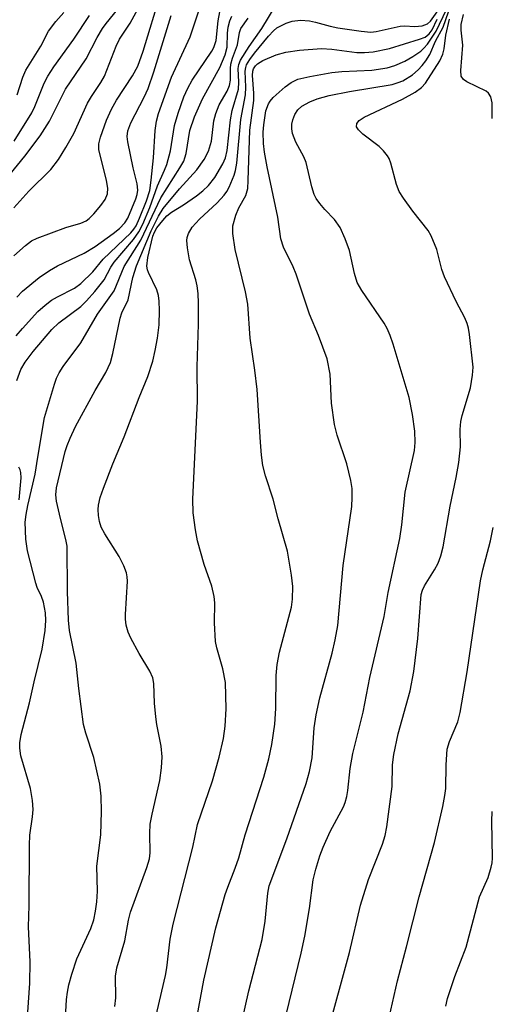
# Model space of a CAD drawing. Units: inches. Extents: x 1189773 to 1195773, y 573457 to 577458.
# Drawn here: x 1192727 to 1192814, y 573629 to 573810 of the extents above; entities that cross this region are included whole.
import ezdxf

# ---------------------------------------------------------------- set-up
doc = ezdxf.new("R2010")
doc.units = ezdxf.units.IN
doc.header["$MEASUREMENT"] = 0
doc.layers.add('Undefined', color=1, linetype='Continuous')

msp = doc.modelspace()

# ---------------------------------------------------------------- linework, layer by layer
at = {"layer": 'Undefined'}
for points, elevation in [([(1192725.71, 573766.77), (1192727.85, 573768.69), (1192728.98, 573769.54), (1192730.03, 573770.04), (1192735.28, 573771.99), (1192738.05, 573772.78), (1192738.99, 573773.22), (1192739.6, 573773.66), (1192740.43, 573774.49), (1192741.72, 573776.04), (1192742.52, 573777.16), (1192742.92, 573778.19), (1192742.99, 573779.21), (1192742.74, 573780.64), (1192741.34, 573786.32), (1192741.34, 573787.38), (1192741.64, 573788.64), (1192742.73, 573791.73), (1192743.65, 573793.77), (1192744.62, 573795.42), (1192747.55, 573799.91), (1192748.49, 573801.69), (1192749.51, 573804.42), (1192752.72, 573815.19)], 400), ([(1192726.17, 573752.06), (1192727.29, 573753.43), (1192730.12, 573756.53), (1192731.45, 573757.72), (1192732.63, 573758.61), (1192733.74, 573759.26), (1192736.87, 573760.82), (1192738.06, 573761.67), (1192740.24, 573763.86), (1192742.14, 573766.14), (1192747.23, 573771.04), (1192747.8, 573771.7), (1192748.19, 573772.3), (1192748.84, 573773.7), (1192750.12, 573776.88), (1192750.7, 573778.81), (1192751, 573780.7), (1192751.41, 573784.83), (1192751.71, 573789.85), (1192751.96, 573791.54), (1192752.34, 573792.98), (1192754.73, 573799.63), (1192758.11, 573807.06), (1192760.93, 573815.58)], 404), ([(1192725.7, 573775.64), (1192728.47, 573778.7), (1192732.53, 573782.69), (1192733.91, 573784.51), (1192735.29, 573786.7), (1192736.74, 573789.3), (1192739.27, 573794.9), (1192740, 573796.13), (1192741.71, 573798.7), (1192742.36, 573799.86), (1192744.56, 573805.35), (1192745.17, 573806.65), (1192747.09, 573809.61), (1192749.27, 573813.52)], 398), ([(1192751.65, 573625.91), (1192753.63, 573634.32), (1192753.86, 573635.77), (1192754.44, 573641.04), (1192755, 573643.79), (1192758.64, 573657.95), (1192759.47, 573662.11), (1192762.25, 573670.16), (1192763.49, 573674.54), (1192764.24, 573677.94), (1192764.57, 573680.24), (1192764.77, 573683.4), (1192764.61, 573688.25), (1192764.15, 573690.76), (1192763.03, 573694.66), (1192762.82, 573695.79), (1192762.61, 573699.26), (1192762.65, 573702.95), (1192762.56, 573704.06), (1192762.11, 573705.98), (1192760.7, 573709.96), (1192759.49, 573714.36), (1192759.09, 573716.34), (1192758.68, 573719.5), (1192758.64, 573722), (1192759.48, 573740.01), (1192759.41, 573746.37), (1192759.7, 573754.21), (1192759.68, 573758.08), (1192759.61, 573759.87), (1192759.42, 573761.27), (1192759.16, 573762.38), (1192758.03, 573766.02), (1192757.63, 573768.23), (1192757.53, 573769.6), (1192757.6, 573770.13), (1192757.86, 573770.89), (1192758.53, 573772.08), (1192759.87, 573773.53), (1192763.08, 573776.51), (1192764.39, 573777.97), (1192764.88, 573778.64), (1192765.31, 573779.42), (1192766.25, 573781.62), (1192766.49, 573782.46), (1192766.7, 573783.85), (1192767.45, 573791.89), (1192768.29, 573796.42), (1192768.35, 573797.82), (1192768.27, 573800.77), (1192768.36, 573801.45), (1192768.52, 573801.91), (1192769.09, 573802.9), (1192769.95, 573804.07), (1192772.52, 573807.18), (1192773.45, 573808.2), (1192774.08, 573808.71), (1192774.8, 573809.13), (1192775.82, 573809.6), (1192776.87, 573809.96), (1192778.42, 573810.13), (1192780.11, 573810.02), (1192781.2, 573809.8), (1192783.89, 573809.03), (1192785.29, 573808.71), (1192789.61, 573808.1), (1192791.34, 573807.96), (1192792.35, 573808.07), (1192796.75, 573809.03), (1192797.56, 573809.08), (1192799.42, 573809), (1192800.78, 573809.13), (1192801.76, 573809.46), (1192802.34, 573809.98), (1192804.6, 573813.13)], 414), ([(1192719.36, 573774.88), (1192727.77, 573785.11), (1192730.58, 573788.85), (1192732.28, 573791.57), (1192735.21, 573797.45), (1192738.99, 573803.06), (1192741.06, 573806.94), (1192742.05, 573808.63), (1192742.7, 573809.56), (1192744.85, 573812.18)], 396), ([(1192725.8, 573787.88), (1192729.04, 573793.09), (1192729.61, 573794.28), (1192731.31, 573798.58), (1192732, 573799.86), (1192733.1, 573801.59), (1192736.74, 573806.66), (1192739.66, 573810.99)], 394), ([(1192726.25, 573743.86), (1192727.03, 573745.86), (1192727.83, 573747.19), (1192729.28, 573749.19), (1192732.68, 573753.25), (1192733.98, 573754.43), (1192738.05, 573757.44), (1192739.09, 573758.47), (1192740.64, 573760.22), (1192742.33, 573762.37), (1192743.54, 573764.69), (1192744.14, 573765.62), (1192747.75, 573769.8), (1192748.73, 573771.22), (1192749.43, 573772.63), (1192750.75, 573775.69), (1192752.16, 573779.69), (1192753.45, 573782.52), (1192753.85, 573783.57), (1192754.5, 573786.1), (1192755.26, 573790.79), (1192755.94, 573793.03), (1192756.99, 573796.06), (1192757.69, 573797.63), (1192758.48, 573799.08), (1192762.11, 573804.43), (1192762.49, 573805.11), (1192762.91, 573806.41), (1192763.31, 573810.03), (1192763.6, 573811.69)], 406), ([(1192726.25, 573759.2), (1192727.3, 573760.25), (1192730.36, 573762.8), (1192732.27, 573764.11), (1192733.76, 573764.95), (1192738.67, 573767.28), (1192740.68, 573768.5), (1192743.99, 573770.88), (1192745.12, 573771.78), (1192746.12, 573772.85), (1192746.68, 573773.74), (1192748.14, 573777.24), (1192748.39, 573778.06), (1192748.49, 573778.88), (1192748.38, 573780), (1192747.67, 573782.99), (1192746.68, 573787.75), (1192746.57, 573788.77), (1192746.66, 573789.77), (1192747.24, 573791.28), (1192749.7, 573796), (1192750.4, 573797.58), (1192751.49, 573800.63), (1192754.64, 573810.98)], 402), ([(1192726.35, 573796.39), (1192727.38, 573799.63), (1192727.92, 573800.92), (1192730.66, 573805.37), (1192732.07, 573808.12), (1192733.42, 573809.9), (1192734.93, 573811.57)], 392), ([(1192728.19, 573625.79), (1192728.67, 573632.95), (1192728.71, 573636.86), (1192728.4, 573643.29), (1192728.53, 573647.21), (1192728.58, 573658.31), (1192728.68, 573660.18), (1192729.17, 573663.53), (1192729.28, 573664.88), (1192729.14, 573666.55), (1192728.76, 573668.77), (1192727.02, 573674.78), (1192726.83, 573676.15), (1192726.83, 573677.17), (1192727.06, 573678.72), (1192728.61, 573684.52), (1192729.45, 573688.39), (1192730.94, 573694.38), (1192731.5, 573697.82), (1192731.62, 573699.69), (1192731.52, 573701.07), (1192731.15, 573703.02), (1192730.8, 573704.11), (1192730.03, 573705.73), (1192729.75, 573706.52), (1192728.21, 573712.49), (1192727.94, 573714.66), (1192727.82, 573717.76), (1192727.98, 573719.17), (1192728.28, 573720.85), (1192729.67, 573726.57), (1192730.11, 573729.72), (1192731.38, 573737.05), (1192733.18, 573743.18), (1192733.56, 573744.26), (1192734.03, 573745.24), (1192734.79, 573746.42), (1192738.02, 573750.78), (1192741.12, 573756.04), (1192744.14, 573760.31), (1192746, 573764.79), (1192749.07, 573769.67), (1192752.76, 573777.48), (1192756.25, 573782.95), (1192756.95, 573784.19), (1192757.19, 573784.81), (1192757.38, 573785.63), (1192758.05, 573789.86), (1192758.91, 573792.39), (1192760.41, 573795.7), (1192763.61, 573801.42), (1192764.58, 573803.79), (1192764.92, 573805.16), (1192765.03, 573807.74), (1192765.15, 573808.89), (1192765.44, 573810), (1192765.81, 573810.91)], 408), ([(1192744.3, 573628.61), (1192744.47, 573630.23), (1192744.42, 573634.2), (1192744.63, 573635.72), (1192746.11, 573640.72), (1192746.82, 573644.5), (1192747.2, 573645.97), (1192750.17, 573654.2), (1192750.66, 573655.84), (1192750.78, 573656.89), (1192750.7, 573660.5), (1192750.81, 573662.17), (1192751.14, 573664.06), (1192752.58, 573670.24), (1192752.87, 573672.57), (1192753.01, 573674.6), (1192752.82, 573676.55), (1192752.04, 573680.51), (1192751.84, 573681.92), (1192751.6, 573684.47), (1192751.46, 573688.06), (1192751.27, 573689.13), (1192750.74, 573690.37), (1192748.78, 573693.6), (1192747.23, 573696.44), (1192746.75, 573697.51), (1192746.4, 573698.81), (1192746.25, 573699.89), (1192746.24, 573700.75), (1192746.63, 573706.89), (1192746.57, 573707.73), (1192746.43, 573708.45), (1192745.97, 573709.71), (1192745.1, 573711.44), (1192742.45, 573715.6), (1192741.78, 573716.83), (1192741.45, 573717.87), (1192741.27, 573718.97), (1192741.21, 573720.08), (1192741.3, 573720.92), (1192741.6, 573722.31), (1192742.19, 573724.01), (1192743.94, 573728.49), (1192746.03, 573733.48), (1192748.75, 573740.68), (1192750.36, 573744.59), (1192751.26, 573747.37), (1192751.73, 573749.35), (1192752.14, 573751.63), (1192752.42, 573754.09), (1192752.5, 573756.7), (1192752.46, 573758.44), (1192752.31, 573759.5), (1192752.02, 573760.55), (1192750.47, 573763.7), (1192750.29, 573764.23), (1192750.19, 573764.9), (1192750.36, 573766.49), (1192751.29, 573770.38), (1192751.58, 573771.16), (1192752.02, 573771.91), (1192753.09, 573773.3), (1192753.84, 573774.14), (1192754.69, 573774.81), (1192756.9, 573776.17), (1192759.3, 573777.85), (1192760.46, 573778.74), (1192761.52, 573779.72), (1192762.7, 573781.17), (1192764.16, 573783.74), (1192764.63, 573784.81), (1192764.93, 573786.14), (1192765.57, 573791.78), (1192765.84, 573793.54), (1192767, 573797.45), (1192767.08, 573798.75), (1192766.94, 573801.26), (1192767.06, 573802.02), (1192767.37, 573802.79), (1192768.98, 573805.3), (1192771.33, 573808.64), (1192773.77, 573812.64)], 412), ([(1192767.56, 573625.53), (1192768.91, 573631.52), (1192771.35, 573640.95), (1192771.91, 573644.33), (1192772.41, 573649.5), (1192772.67, 573650.83), (1192775.93, 573659.47), (1192779.45, 573669.68), (1192780.06, 573671.87), (1192780.56, 573674.39), (1192780.96, 573679.91), (1192781.32, 573682.28), (1192782.01, 573685.43), (1192784.27, 573693.68), (1192784.82, 573696.14), (1192785.29, 573698.75), (1192786.28, 573709.82), (1192787.84, 573720.67), (1192787.94, 573722.29), (1192787.92, 573723.99), (1192787.7, 573725.41), (1192786.95, 573728.51), (1192785.19, 573733.76), (1192784.67, 573735.75), (1192784.14, 573739.65), (1192783.9, 573744.98), (1192783.3, 573747.81), (1192781.74, 573752.1), (1192780.07, 573756.02), (1192777.65, 573763.41), (1192777.07, 573764.75), (1192775.3, 573768.35), (1192774.81, 573769.9), (1192774.24, 573773.92), (1192772.31, 573783.13), (1192771.83, 573785.86), (1192771.62, 573787.48), (1192771.55, 573789.53), (1192771.66, 573790.91), (1192772.08, 573793.45), (1192772.52, 573794.78), (1192772.83, 573795.27), (1192773.41, 573795.92), (1192775.62, 573797.88), (1192776.72, 573798.7), (1192777.91, 573799.27), (1192780.14, 573799.8), (1192784.16, 573800.54), (1192786.03, 573800.7), (1192791.57, 573800.95), (1192794.39, 573801.37), (1192795.75, 573801.81), (1192797.6, 573802.6), (1192799.1, 573803.47), (1192800.53, 573804.45), (1192801.1, 573804.97), (1192801.77, 573805.76), (1192803.35, 573808.11), (1192805.24, 573812.14)], 418), ([(1192775.79, 573627.12), (1192778.55, 573638.44), (1192779.23, 573641.55), (1192780.11, 573646.68), (1192780.77, 573651.94), (1192781.22, 573653.9), (1192781.97, 573656.38), (1192782.59, 573657.98), (1192783.91, 573660.84), (1192786.31, 573665.37), (1192786.65, 573666.17), (1192786.96, 573667.26), (1192787.15, 573668.39), (1192787.56, 573672.42), (1192788.07, 573675.22), (1192789.97, 573682.79), (1192791.16, 573689.18), (1192793.79, 573700.39), (1192794.56, 573704.84), (1192796.72, 573714.77), (1192797.06, 573717.28), (1192797.67, 573723.28), (1192799.41, 573730.94), (1192799.49, 573732.42), (1192799.45, 573734.5), (1192799.03, 573737.55), (1192798.4, 573740.73), (1192795.46, 573750.5), (1192794.9, 573752.12), (1192794.38, 573753.39), (1192793.83, 573754.39), (1192789.71, 573760.4), (1192788.85, 573761.87), (1192788.34, 573763.55), (1192787.45, 573767.77), (1192786.62, 573769.9), (1192785.69, 573771.99), (1192784.66, 573773.49), (1192782.89, 573775.33), (1192781.97, 573776.42), (1192781.32, 573777.34), (1192780.93, 573778.09), (1192780.51, 573779.47), (1192779.47, 573783.98), (1192779.02, 573785.01), (1192777.54, 573787.68), (1192776.96, 573789.32), (1192776.82, 573790.16), (1192776.84, 573790.98), (1192776.99, 573791.81), (1192777.37, 573792.81), (1192777.91, 573793.66), (1192778.66, 573794.31), (1192780.16, 573795.14), (1192781.48, 573795.68), (1192783.68, 573796.29), (1192787.45, 573797.03), (1192795.27, 573798.31), (1192796.4, 573798.66), (1192797.22, 573799), (1192799, 573800.09), (1192800.05, 573800.99), (1192800.81, 573801.78), (1192801.48, 573802.65), (1192802.2, 573803.81), (1192803.25, 573806.29), (1192804.64, 573808.86), (1192805.64, 573811.67)], 420), ([(1192813.69, 573792.06), (1192813.65, 573794.96), (1192813.41, 573796.04), (1192812.97, 573796.74), (1192812.56, 573797.09), (1192809.01, 573798.79), (1192808.37, 573799.24), (1192807.98, 573799.82), (1192807.91, 573800.88), (1192808.25, 573805.53), (1192807.97, 573808.33), (1192807.97, 573809.36), (1192808.4, 573811.17)], 424), ([(1192734.9, 573620.78), (1192735.4, 573629.91), (1192735.56, 573631.28), (1192735.85, 573632.65), (1192736.38, 573634.59), (1192737.33, 573637.43), (1192739.9, 573642.97), (1192740.4, 573644.57), (1192740.76, 573646.19), (1192740.97, 573647.87), (1192741.11, 573649.86), (1192741, 573654.47), (1192741.71, 573660.25), (1192741.84, 573664.5), (1192741.76, 573667.32), (1192741.54, 573669.54), (1192740.41, 573674.43), (1192738.96, 573678.93), (1192738.55, 573680.54), (1192737.64, 573687.16), (1192737.18, 573691.82), (1192735.96, 573697.86), (1192735.79, 573699.74), (1192735.57, 573704.98), (1192735.5, 573713.32), (1192735.29, 573714.58), (1192734.27, 573718.45), (1192733.58, 573721.63), (1192733.46, 573722.77), (1192733.57, 573724.1), (1192735.15, 573730.76), (1192735.5, 573731.88), (1192736.06, 573733.25), (1192737.06, 573735.4), (1192740.66, 573742), (1192742.63, 573745.32), (1192743.47, 573747.17), (1192743.93, 573748.83), (1192745.25, 573755.33), (1192745.6, 573756.27), (1192746.75, 573758.67), (1192747.61, 573762.79), (1192748.28, 573764.93), (1192750.98, 573771.37), (1192752.33, 573774.05), (1192753.19, 573775.52), (1192756.18, 573779.12), (1192759.39, 573782.63), (1192760.72, 573784.53), (1192761.53, 573786.04), (1192762.04, 573787.86), (1192762.52, 573791.64), (1192762.85, 573793), (1192763.46, 573794.54), (1192764.96, 573797.08), (1192765.4, 573798.1), (1192765.56, 573799.09), (1192765.55, 573801.25), (1192765.63, 573802.07), (1192765.92, 573803.16), (1192766.86, 573805.63), (1192767.22, 573807.91), (1192767.46, 573808.62), (1192768.82, 573810.52)], 410), ([(1192759.42, 573626.85), (1192760.65, 573633.49), (1192762.88, 573643.13), (1192764.58, 573649.23), (1192765.04, 573650.62), (1192766.44, 573654.1), (1192767.09, 573655.99), (1192768.27, 573660.22), (1192771.67, 573670.84), (1192772.6, 573674.21), (1192773.17, 573676.85), (1192773.7, 573680.6), (1192773.87, 573683.49), (1192773.95, 573689.56), (1192774.14, 573691.58), (1192774.57, 573693.86), (1192776.75, 573702.13), (1192776.95, 573703.57), (1192777, 573705.92), (1192776.79, 573708), (1192776.01, 573712.41), (1192774.34, 573718.4), (1192773.42, 573722.02), (1192772, 573726.29), (1192771.52, 573728.19), (1192771.26, 573730.11), (1192771.06, 573732.5), (1192770.44, 573742.18), (1192770.06, 573745.75), (1192769.16, 573751.63), (1192768.76, 573757.9), (1192768.32, 573760.15), (1192766.4, 573767.95), (1192765.98, 573770.86), (1192765.99, 573772.31), (1192766.51, 573774.27), (1192767.07, 573775.61), (1192768.38, 573777.9), (1192768.73, 573779.17), (1192768.83, 573780.65), (1192769.1, 573789.93), (1192769.82, 573795.34), (1192769.82, 573796.74), (1192769.59, 573799.94), (1192769.65, 573800.77), (1192769.79, 573801.19), (1192770.17, 573801.75), (1192770.53, 573802.11), (1192771.49, 573802.71), (1192773.98, 573803.76), (1192775.71, 573804.26), (1192778.26, 573804.6), (1192782.27, 573804.93), (1192784.2, 573804.79), (1192788.8, 573804.18), (1192790.19, 573804.18), (1192791.8, 573804.33), (1192794.79, 573804.92), (1192800.31, 573806.64), (1192801.34, 573807.04), (1192802.09, 573807.62), (1192802.61, 573808.38), (1192803.58, 573810.34)], 416), ([(1192783.24, 573623.28), (1192787.41, 573638.59), (1192789.45, 573647.31), (1192790.9, 573652.01), (1192793.49, 573658.52), (1192794, 573660.12), (1192794.28, 573661.69), (1192795.26, 573669.14), (1192795.34, 573673.09), (1192795.56, 573675.03), (1192796.39, 573678.79), (1192798.58, 573686.74), (1192799.28, 573690.27), (1192800.02, 573696.38), (1192800.64, 573704.48), (1192800.86, 573705.26), (1192801.22, 573706.02), (1192803.07, 573708.99), (1192803.73, 573710.25), (1192804.23, 573711.56), (1192804.67, 573713.2), (1192805.92, 573720.73), (1192807.05, 573725.96), (1192807.55, 573728.75), (1192807.82, 573731.6), (1192807.8, 573734.82), (1192807.91, 573736.28), (1192808.17, 573737.41), (1192809.67, 573742.49), (1192810.07, 573744.81), (1192810.17, 573746.27), (1192809.5, 573752.32), (1192809.31, 573753.46), (1192809.08, 573754.31), (1192808.64, 573755.4), (1192807.05, 573758.38), (1192804.92, 573762.89), (1192804.44, 573764.27), (1192803.47, 573767.95), (1192802.48, 573770.44), (1192801.89, 573771.43), (1192799.09, 573774.98), (1192797.35, 573777.37), (1192796.56, 573778.61), (1192796.05, 573779.93), (1192795.03, 573783.86), (1192794.72, 573784.67), (1192794.42, 573785.16), (1192793.69, 573786.08), (1192792.87, 573786.93), (1192789.9, 573789.2), (1192789.06, 573789.94), (1192788.7, 573790.54), (1192788.79, 573791.11), (1192789.21, 573791.66), (1192790.15, 573792.27), (1192797.18, 573795.64), (1192799.5, 573796.9), (1192800.7, 573797.73), (1192801.43, 573798.55), (1192804.03, 573802.69), (1192804.61, 573803.87), (1192804.84, 573804.85), (1192805.17, 573807.36), (1192805.85, 573810.35)], 422), ([(1192726.68, 573721.89), (1192726.85, 573723.23), (1192727.05, 573725.94), (1192727.02, 573726.92), (1192726.89, 573727.42), (1192726.63, 573727.91)], 406), ([(1192794.72, 573626.6), (1192796.28, 573633.33), (1192797.94, 573639.6), (1192800.23, 573648.83), (1192803.05, 573658.82), (1192804.6, 573665.47), (1192804.99, 573667.45), (1192805.14, 573668.73), (1192805.19, 573673.09), (1192805.42, 573675.98), (1192805.83, 573677.38), (1192807.33, 573681.05), (1192807.77, 573682.75), (1192809.04, 573690.21), (1192811.53, 573706.99), (1192811.93, 573708.97), (1192813.33, 573714.35), (1192813.86, 573716.76)], 424)]:
    msp.add_lwpolyline(points, dxfattribs=dict(at, elevation=elevation))
msp.add_polyline3d([(1192805.12, 573628.7, 426), (1192805.47, 573630.1, 426), (1192806.81, 573634.16, 426), (1192808.9, 573639.56, 426), (1192811.36, 573648.83, 426), (1192812.92, 573652.38, 426), (1192813.51, 573654.25, 426), (1192813.66, 573655.07, 426), (1192813.72, 573655.95, 426), (1192813.59, 573662.76, 426), (1192813.69, 573664.51, 426)], dxfattribs=at)

doc.saveas('drawing.dxf')
